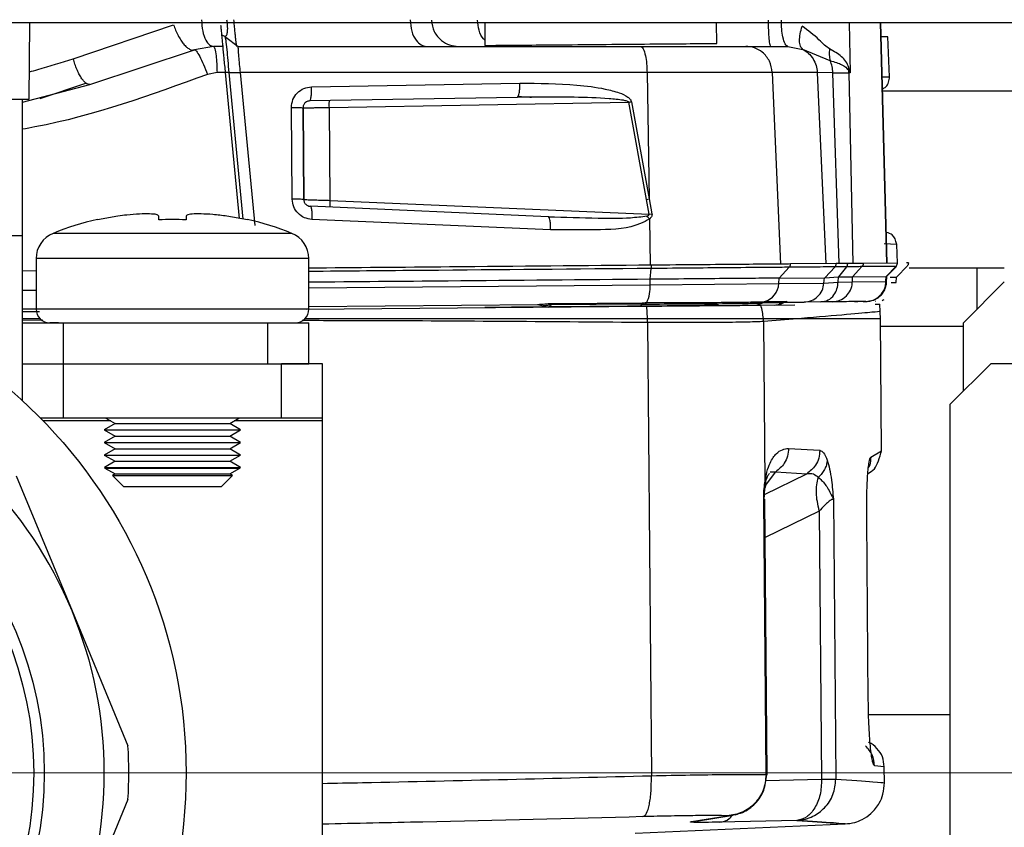
# Model space of a CAD drawing. Units: millimetres. Extents: x 10 to 416, y 10 to 287.
# Drawn here: x 86 to 94, y 55 to 61 of the extents above; entities that cross this region are included whole.
import ezdxf

# ---------------------------------------------------------------- set-up
doc = ezdxf.new("R2010")
doc.units = ezdxf.units.MM
doc.styles.add('SLDTEXTSTYLE1', font='TXT', dxfattribs={"width": 0.75})
doc.dimstyles.new('SLDDIMSTYLE0', dxfattribs={"dimtxt": 3.5, "dimasz": 3.556, "dimexe": 0, "dimexo": 0.0625, "dimgap": 0.875, "dimtad": 1, "dimdec": 0, "dimlfac": 5, "dimrnd": 1e-09, "dimzin": 12, "dimdsep": 46, "dimtxsty": 'SLDTEXTSTYLE1', "dimsah": 1, "dimcen": 0.09, "dimadec": 0, "dimazin": 3, "dimtfac": 1, "dimtdec": 0, "dimtofl": 0, "dimtmove": 0, "dimatfit": 3, "dimfxl": 1, "dimfrac": 2, "dimtolj": 1, "dimtzin": 12, "dimarcsym": 0})

# ---------------------------------------------------------------- blocks, each defined once
blk = doc.blocks.new('_D_2')
at = {"color": 150, "linetype": 'Continuous', "lineweight": 0}
for p, q in [((125.001, 55.0125), (36.4836, 55.0125)), ((37.4836, 55.0125), (37.4836, 46.4125)), ((44.201, 46.4125), (36.4836, 46.4125))]:
    blk.add_line(p, q, dxfattribs=at)
at = {"color": 150, "linetype": 'Continuous', "lineweight": 18}
for points in [[(37.4836, 55.0125), (37.1026, 51.4565), (37.8646, 51.4565)], [(37.4836, 46.4125), (37.8646, 49.9685), (37.1026, 49.9685)]]:
    blk.add_solid(points, dxfattribs=at)
at = {"color": 150, "linetype": 'Continuous', "lineweight": 18, "insert": (32.9719, 48.1264), "char_height": 3.5, "attachment_point": 1, "rotation": 90, "style": 'SLDTEXTSTYLE1'}
blk.add_mtext('43', dxfattribs=at)
blk = doc.blocks.new('_D_6')
at = {"color": 150, "linetype": 'Continuous', "lineweight": 0}
for p, q in [((98.001, 54.0125), (98.001, 33.9596)), ((84.0026, 53.8328), (84.0026, 33.9596)), ((98.001, 34.9596), (84.0026, 34.9596))]:
    blk.add_line(p, q, dxfattribs=at)
at = {"color": 150, "linetype": 'Continuous', "lineweight": 18}
for points in [[(84.0026, 34.9596), (87.5586, 34.5786), (87.5586, 35.3406)], [(98.001, 34.9596), (94.445, 35.3406), (94.445, 34.5786)]]:
    blk.add_solid(points, dxfattribs=at)
at = {"color": 150, "linetype": 'Continuous', "lineweight": 18, "insert": (88.4157, 39.4713), "char_height": 3.5, "attachment_point": 1, "style": 'SLDTEXTSTYLE1'}
blk.add_mtext('70', dxfattribs=at)

msp = doc.modelspace()

# ---------------------------------------------------------------- linework, layer by layer
at = {"color": 7, "linetype": 'Continuous', "lineweight": 25}
for p, q in [((129.801, 60.5125), (52.201, 60.5125)), ((86.5511, 59.9525), (86.556, 60.5125)), ((89.8914, 60.5125), (89.8928, 60.3467)), ((91.5928, 60.3616), (91.5915, 60.5125)), ((92.5635, 60.5125), (92.5711, 60.145)), ((92.7919, 60.5125), (92.8373, 58.7498)), ((92.8421, 58.7495), (92.7967, 60.5125)), ((86.8741, 60.2491), (87.61, 60.498)), ((87.9857, 60.4124), (87.9916, 60.3858)), ((87.9857, 60.4124), (87.9937, 60.4064)), ((87.9937, 60.4064), (88.0839, 60.3383)), ((91.5928, 60.3616), (91.5928, 60.3616)), ((92.8462, 60.4098), (92.7993, 60.4118)), ((92.7993, 60.4118), (92.8462, 60.4098)), ((92.8591, 60.1162), (92.8462, 60.4098)), ((86.9959, 60.0612), (87.7622, 60.3148)), ((86.9959, 60.0612), (87.7622, 60.3148)), ((87.9015, 60.3398), (87.7622, 60.3148)), ((87.9015, 60.3398), (87.7622, 60.3148)), ((87.9718, 60.3398), (87.9015, 60.3398)), ((87.9718, 60.3398), (87.9706, 60.3519)), ((91.805, 60.3398), (92.1126, 60.3398)), ((92.1126, 60.3398), (92.2225, 60.3179)), ((92.4239, 60.2347), (92.2225, 60.3179)), ((87.9279, 60.147), (87.8578, 60.1345)), ((87.9904, 60.147), (87.9279, 60.147)), ((88.0933, 59.078), (87.9904, 60.147)), ((88.0141, 60.1472), (88.0815, 60.1478)), ((88.0141, 60.1472), (88.1177, 59.0736)), ((88.0815, 60.1478), (88.1001, 60.148)), ((88.1001, 60.147), (88.1001, 60.148)), ((88.2079, 59.0269), (88.1001, 60.147)), ((91.081, 60.1472), (91.0967, 59.2212)), ((92.3294, 60.1485), (91.9991, 60.1484)), ((91.9991, 60.1484), (92.0591, 58.743)), ((92.3294, 60.1485), (92.393, 58.7459)), ((92.4439, 60.1469), (92.3294, 60.1485)), ((92.4902, 58.7467), (92.4439, 60.1469)), ((92.5614, 60.145), (92.5599, 60.1651)), ((92.5599, 60.1651), (92.5711, 60.145)), ((92.5711, 60.145), (92.5611, 60.1848)), ((92.5614, 60.145), (92.5901, 58.7476)), ((92.5711, 60.145), (92.5614, 60.145)), ((92.807, 60.1153), (92.8591, 60.1162)), ((86.5015, 59.9295), (86.9959, 60.0612)), ((86.6305, 59.9575), (86.9665, 60.07)), ((88.6215, 60.043), (90.1484, 60.0696)), ((92.8096, 60.0125), (95.4504, 60.0125)), ((86.5015, 58.9525), (86.5015, 59.9525)), ((90.1295, 59.966), (88.6077, 59.9394)), ((88.7516, 59.8919), (90.9466, 59.9302)), ((91.0765, 59.2176), (90.9466, 59.9302)), ((90.9665, 59.9339), (91.0967, 59.2212)), ((88.4795, 59.2189), (88.4736, 59.8917)), ((88.5586, 59.889), (88.5645, 59.2161)), ((88.5645, 59.2161), (88.5586, 59.889)), ((88.7575, 59.2102), (88.7516, 59.8919)), ((88.7575, 59.2102), (91.0956, 59.1082)), ((91.0765, 59.2176), (91.0967, 59.2212)), ((91.0956, 59.1082), (91.0765, 59.2176)), ((91.0967, 59.2212), (91.1173, 59.1118)), ((90.3569, 59.0905), (88.6123, 59.1666)), ((87.201, 59.0948), (87.051, 59.0675)), ((87.501, 59.0675), (87.501, 59.0948)), ((87.701, 59.0948), (87.701, 59.0675)), ((88.151, 59.0675), (88.001, 59.0948)), ((90.3739, 58.9942), (88.6234, 59.0703)), ((91.0956, 59.1082), (91.1173, 59.1118)), ((91.0992, 59.074), (91.105, 58.7346)), ((84.501, 58.9525), (86.5015, 58.9525)), ((86.501, 57.7401), (86.501, 58.9525)), ((87.601, 58.9683), (86.7255, 58.9683)), ((88.4765, 58.9683), (87.601, 58.9683)), ((92.9127, 58.8875), (92.8197, 58.8915)), ((92.9187, 58.7505), (92.9127, 58.8875)), ((86.601, 58.7831), (86.601, 58.4125)), ((88.601, 58.7831), (86.601, 58.7831)), ((88.601, 58.4125), (88.601, 58.7831)), ((91.1041, 58.6316), (91.1121, 58.7107)), ((92.0513, 58.6398), (92.1243, 58.7195)), ((92.4688, 58.7465), (92.1334, 58.7436)), ((92.3852, 58.6429), (92.4595, 58.7224)), ((92.5528, 58.7473), (92.4688, 58.7465)), ((92.4874, 58.6487), (92.5451, 58.7232)), ((92.6663, 58.7483), (92.5528, 58.7473)), ((92.5875, 58.6502), (92.657, 58.7241)), ((92.9054, 58.7263), (92.657, 58.7241)), ((92.9149, 58.7504), (92.6663, 58.7483)), ((92.8348, 58.6523), (92.9054, 58.7263)), ((92.838, 58.6512), (92.9113, 58.7264)), ((92.9111, 58.7264), (92.9054, 58.7263)), ((92.9132, 58.6501), (92.9882, 58.727)), ((92.9979, 58.7512), (92.9849, 58.7511)), ((92.9882, 58.727), (92.9878, 58.727)), ((92.9882, 58.727), (92.9882, 58.727)), ((92.9979, 58.7512), (92.9979, 58.7512)), ((93.4989, 58.7125), (93.0029, 58.7125)), ((93.4989, 58.7125), (93.4989, 58.4104)), ((86.501, 58.6945), (86.601, 58.6953)), ((91.1033, 58.5916), (91.1038, 58.6316)), ((91.1038, 58.6316), (91.1041, 58.6316)), ((92.0482, 58.5998), (92.0512, 58.6398)), ((92.0512, 58.6398), (92.0513, 58.6398)), ((92.0513, 58.6398), (92.3825, 58.6427)), ((92.3786, 58.6027), (92.3825, 58.6427)), ((92.3825, 58.6427), (92.3852, 58.6429)), ((92.3852, 58.6429), (92.4849, 58.6486)), ((92.4826, 58.6103), (92.4849, 58.6486)), ((92.4874, 58.6487), (92.4849, 58.6486)), ((92.4874, 58.6487), (92.5875, 58.6502)), ((92.5872, 58.6123), (92.5879, 58.6502)), ((92.5875, 58.6502), (92.5879, 58.6502)), ((92.5879, 58.6502), (92.8345, 58.6523)), ((92.8334, 58.6145), (92.8345, 58.6523)), ((92.8345, 58.6523), (92.8348, 58.6523)), ((92.8376, 58.6113), (92.8387, 58.652)), ((92.864, 58.6469), (92.9106, 58.6473)), ((92.9074, 58.6073), (92.9106, 58.6473)), ((92.9106, 58.6473), (92.9132, 58.6501)), ((88.601, 58.5697), (91.1033, 58.5916)), ((91.1033, 58.5916), (92.0482, 58.5998)), ((92.0482, 58.5998), (92.3786, 58.6027)), ((92.3786, 58.6027), (92.4826, 58.6103)), ((92.4826, 58.6103), (92.5872, 58.6123)), ((92.5872, 58.6123), (92.8334, 58.6145)), ((92.8714, 58.607), (92.9074, 58.6073)), ((93.701, 58.6125), (93.401, 58.3125)), ((86.501, 58.5514), (86.601, 58.5523)), ((86.501, 58.4145), (86.601, 58.4153)), ((88.601, 58.4125), (86.601, 58.4125)), ((88.5819, 58.4126), (91.0805, 58.4344)), ((88.601, 58.4328), (90.2805, 58.4474)), ((90.2781, 58.4474), (90.32, 58.4378)), ((90.2805, 58.4474), (90.3212, 58.4378)), ((90.3212, 58.4378), (90.32, 58.4378)), ((90.32, 58.4378), (90.362, 58.4281)), ((91.0419, 58.4498), (90.3761, 58.444)), ((90.3816, 58.454), (91.0479, 58.4598)), ((91.0419, 58.4498), (91.0709, 58.4499)), ((91.0709, 58.4499), (91.0786, 58.46)), ((91.084, 58.3437), (91.0805, 58.4344)), ((91.9153, 58.4417), (92.1661, 58.4439)), ((91.9263, 58.4575), (91.9186, 58.4573)), ((92.0803, 58.4588), (91.9263, 58.4575)), ((92.3557, 58.4655), (92.233, 58.4645)), ((92.4406, 58.4663), (92.3557, 58.4655)), ((92.7529, 58.449), (92.7876, 58.4493)), ((92.7592, 58.4691), (92.7557, 58.469)), ((92.7918, 58.3943), (92.7872, 58.4493)), ((86.501, 58.3945), (86.6271, 58.3956)), ((86.501, 58.3437), (86.6299, 58.3437)), ((86.501, 58.3437), (86.6299, 58.3437)), ((91.084, 58.3137), (91.084, 58.3437)), ((91.9341, 58.3437), (92.2136, 58.3437)), ((92.2136, 58.3437), (91.935, 58.3211)), ((92.2136, 58.3437), (92.2138, 58.3437)), ((92.2136, 58.3437), (92.7923, 58.3437)), ((92.7923, 58.3381), (92.7918, 58.3953)), ((92.8007, 57.374), (92.7923, 58.3437)), ((86.651, 58.3304), (86.501, 58.33)), ((86.501, 58.3125), (86.801, 58.3125)), ((86.801, 58.3125), (86.801, 58.0125)), ((86.801, 58.3125), (88.301, 58.3125)), ((88.301, 58.0125), (88.301, 58.3125)), ((88.301, 58.3125), (88.601, 58.3125)), ((88.601, 58.0125), (88.601, 58.3125)), ((91.084, 58.3137), (91.113, 54.9904)), ((91.935, 58.3211), (91.9453, 57.1396)), ((92.7927, 58.2888), (93.401, 58.2888)), ((93.401, 57.8125), (93.401, 58.3125)), ((86.501, 58.0125), (86.801, 58.0125)), ((86.801, 58.0125), (86.801, 57.6125)), ((86.801, 58.0125), (88.301, 58.0125)), ((88.301, 58.0125), (88.601, 58.0125)), ((88.401, 57.6125), (88.401, 58.0125)), ((88.701, 58.0125), (88.401, 58.0125)), ((88.701, 57.6125), (88.701, 58.0125)), ((93.601, 58.0125), (93.301, 57.7125)), ((95.201, 58.0125), (93.601, 58.0125)), ((93.301, 57.7125), (93.301, 50.5125)), ((86.801, 57.6125), (86.6335, 57.6125)), ((87.1481, 57.5925), (86.6531, 57.5925)), ((88.401, 57.6125), (86.801, 57.6125)), ((87.181, 57.5735), (87.101, 57.5273)), ((87.1134, 57.6125), (87.181, 57.5735)), ((87.181, 57.5735), (88.021, 57.5735)), ((88.021, 57.5735), (88.0886, 57.6125)), ((88.101, 57.5273), (88.021, 57.5735)), ((88.701, 57.5925), (88.0539, 57.5925)), ((88.701, 57.6125), (88.401, 57.6125)), ((88.701, 57.5925), (88.701, 57.6125)), ((88.701, 50.5125), (88.701, 57.5925)), ((87.101, 57.5273), (87.181, 57.4811)), ((87.101, 57.5273), (88.101, 57.5273)), ((87.181, 57.4811), (87.101, 57.4349)), ((87.181, 57.4811), (88.021, 57.4811)), ((88.021, 57.4811), (88.101, 57.5273)), ((88.101, 57.4349), (88.021, 57.4811)), ((87.101, 57.4349), (87.181, 57.3887)), ((87.101, 57.4349), (88.101, 57.4349)), ((88.021, 57.3887), (88.101, 57.4349)), ((87.181, 57.3887), (87.101, 57.3426)), ((87.101, 57.3426), (87.181, 57.2964)), ((87.101, 57.3426), (88.101, 57.3426)), ((87.181, 57.3887), (88.021, 57.3887)), ((88.101, 57.3426), (88.021, 57.3887)), ((88.021, 57.2964), (88.101, 57.3426)), ((92.1186, 57.3915), (92.3478, 57.3769)), ((92.7216, 57.3276), (92.8007, 57.374)), ((87.181, 57.2964), (87.1025, 57.251)), ((87.181, 57.2964), (88.021, 57.2964)), ((88.0995, 57.251), (88.021, 57.2964)), ((86.4549, 57.1889), (86.865, 56.1988)), ((87.1025, 57.251), (87.1065, 57.247)), ((87.1025, 57.251), (88.0995, 57.251)), ((87.1065, 57.247), (87.181, 57.204)), ((87.1065, 57.247), (88.0955, 57.247)), ((87.181, 57.204), (87.161, 57.1925)), ((87.161, 57.1925), (87.241, 57.1125)), ((87.161, 57.1925), (88.041, 57.1925)), ((87.181, 57.204), (88.021, 57.204)), ((87.961, 57.1125), (88.041, 57.1925)), ((88.021, 57.204), (88.0955, 57.247)), ((88.041, 57.1925), (88.021, 57.204)), ((88.0955, 57.247), (88.0995, 57.251)), ((91.9422, 57.0539), (92.2523, 57.2042)), ((91.9493, 57.1183), (92.0246, 57.2189)), ((91.9852, 57.219), (92.0246, 57.2189)), ((92.0246, 57.2189), (92.2523, 57.2042)), ((87.241, 57.1125), (87.961, 57.1125)), ((91.9366, 57.0169), (91.944, 57.017)), ((91.9542, 54.9992), (91.9366, 57.0169)), ((91.9439, 57.017), (91.944, 57.0185)), ((91.9616, 54.9993), (91.944, 57.017)), ((92.4474, 57.0176), (92.4653, 54.9652)), ((92.3445, 56.9311), (91.9464, 56.7381)), ((92.3445, 56.9311), (92.3617, 54.9643)), ((92.7037, 55.5452), (92.6921, 56.8752)), ((92.6921, 56.8752), (92.6929, 56.8752)), ((86.865, 56.1988), (87.2751, 55.2088)), ((92.7037, 55.5452), (92.7045, 55.5452)), ((93.301, 55.4362), (92.7059, 55.4362)), ((92.821, 55.0563), (92.7495, 55.0619)), ((92.822, 54.9356), (92.821, 55.0563)), ((91.9506, 54.9547), (92.3617, 54.9643)), ((91.9542, 54.9992), (91.9616, 54.9993)), ((91.9542, 54.9982), (91.9542, 54.9992)), ((91.9586, 54.9963), (91.9586, 54.9993)), ((91.9616, 54.997), (91.9616, 54.9993)), ((92.3617, 54.9643), (92.4653, 54.9652)), ((87.2751, 54.8163), (86.865, 53.8262)), ((91.4074, 54.6534), (91.6694, 54.6963)), ((91.4427, 54.6568), (91.7131, 54.7009)), ((92.1807, 54.6629), (91.6131, 54.6497)), ((91.7278, 54.7046), (91.7451, 54.7086)), ((90.9943, 54.5696), (92.5351, 54.6369))]:
    msp.add_line(p, q, dxfattribs=at)
at = {"color": 7, "linetype": 'Continuous', "lineweight": 25, "flags": 128}
for points in [[(88.0141, 60.1472), (88.0117, 60.1472), (88.009, 60.1472), (88.0062, 60.1471), (88.0032, 60.1471), (88.0001, 60.1471), (87.9969, 60.147), (87.9937, 60.147), (87.9904, 60.147)], [(86.5016, 59.9525), (86.5507, 59.9525), (86.5511, 59.9525)], [(92.8052, 58.4767), (92.8135, 58.4797), (92.8189, 58.482)], [(91.9514, 58.4677), (91.9715, 58.4679), (91.9914, 58.4681), (92.011, 58.4682), (92.0304, 58.4684), (92.0495, 58.4686), (92.0684, 58.4687), (92.0871, 58.4689), (92.1055, 58.4691)]]:
    msp.add_lwpolyline(points, dxfattribs=at)
at = {"color": 7, "linetype": 'Continuous', "lineweight": 25}
for radius in [3.7, 2.66, 2.5831]:
    msp.add_circle((84.001, 55.0125), radius, dxfattribs=at)
for centre, radius, start, end in [((87.9652, 60.3854), 0.0339, 52.913, 91.80265), ((87.4803, 57.1162), 2, 102.4144, 112.17103), ((87.7217, 57.1162), 2, 67.82897, 77.61121), ((86.801, 58.7831), 0.2, 112.17103, 180), ((88.401, 58.7831), 0.2, 0, 67.82897), ((90.859, 58.7333), 0.2541, 354.8995, 0.32968), ((92.098, 58.7432), 0.0354, 317.95658, 0.61967), ((92.4337, 58.7462), 0.0351, 317.30564, 0.5684), ((92.5134, 58.7466), 0.0394, 323.53563, 0.99174), ((90.8382, 58.5733), 0.2657, 334.76362, 3.94926), ((91.8996, 58.6098), 0.1489, 287.14557, 356.13481), ((86.701, 58.4125), 0.1, 180, 270), ((88.501, 58.4125), 0.1, 270, 0), ((90.4214, 58.4259), 0.0488, 144.77626, 158.23276), ((91.0204, 58.4553), 0.0222, 285.17841, 345.43892), ((91.0855, 58.4304), 0.0477, 141.98284, 156.09924), ((91.8603, 58.5836), 0.1424, 270.53258, 297.64646), ((91.9927, 58.3305), 0.1433, 106.77204, 117.60882), ((84.001, 55.0125), 3.1, 22.5, 67.5), ((92.9346, 57.1009), 0.614, 195.83331, 196.05102), ((84.001, 55.0125), 3.1, 337.5, 22.5), ((84.001, 55.0125), 3.28, 356.56968, 3.43032)]:
    msp.add_arc(centre, radius, start, end, dxfattribs=at)
for points, knots in [([(87.8143, 60.5355), (87.8162, 60.5067), (87.8199, 60.4489), (87.8433, 60.3849), (87.8717, 60.3466), (87.8916, 60.342), (87.9015, 60.3398)], [0, 0, 0, 0, 0.279617, 0.559265, 0.779632, 1, 1, 1, 1]), ([(87.9984, 60.5347), (87.9996, 60.5255), (88.0019, 60.5073), (88.0036, 60.4813), (88.0038, 60.4586), (88.002, 60.4339), (87.9966, 60.4137), (87.9893, 60.4129), (87.9857, 60.4124)], [0, 0, 0, 0, 0.121617, 0.242859, 0.365154, 0.489448, 0.742978, 1, 1, 1, 1]), ([(88.0731, 60.3398), (88.0727, 60.3415), (88.0718, 60.3453), (88.0674, 60.3767), (88.0629, 60.4163), (88.0592, 60.4527), (88.0556, 60.4915), (88.0533, 60.521), (88.0521, 60.5355)], [0, 0, 0, 0, 0.2056757, 0.4650545, 0.6190652, 0.7258033, 0.8659792, 1, 1, 1, 1]), ([(89.3436, 60.5352), (89.3462, 60.5064), (89.3515, 60.4487), (89.3841, 60.3848), (89.4238, 60.3466), (89.4515, 60.342), (89.4653, 60.3398)], [0, 0, 0, 0, 0.279618, 0.5592668, 0.7796328, 1, 1, 1, 1]), ([(89.4996, 60.5311), (89.5044, 60.5027), (89.514, 60.446), (89.5675, 60.3836), (89.632, 60.3464), (89.6768, 60.342), (89.6992, 60.3398)], [0, 0, 0, 0, 0.279629, 0.559286, 0.779643, 1, 1, 1, 1]), ([(89.8925, 60.3865), (89.8891, 60.3894), (89.8699, 60.4054), (89.8469, 60.4566), (89.8408, 60.5066), (89.8378, 60.5315)], [0, 0, 0, 0, 0.098169, 0.549097, 1, 1, 1, 1]), ([(92.1126, 60.3398), (92.1059, 60.3434), (92.0925, 60.3506), (92.0774, 60.4017), (92.0682, 60.465), (92.0667, 60.5098), (92.066, 60.5322)], [0, 0, 0, 0, 0.279626, 0.559281, 0.77964, 1, 1, 1, 1]), ([(87.61, 60.498), (87.6146, 60.4847), (87.6238, 60.4579), (87.6416, 60.4199), (87.6615, 60.3855), (87.6828, 60.3564), (87.7045, 60.3337), (87.7256, 60.3187), (87.7456, 60.3113), (87.7567, 60.3136), (87.7622, 60.3148)], [0, 0, 0, 0, 0.125013, 0.249995, 0.374985, 0.5, 0.625015, 0.750005, 0.874987, 1, 1, 1, 1]), ([(87.9642, 60.4193), (87.9641, 60.4202), (87.9639, 60.422), (87.9625, 60.4363), (87.9603, 60.4592), (87.9581, 60.4822), (87.957, 60.4935)], [0, 0, 0, 0, 0.262532, 0.513187, 0.760732, 1, 1, 1, 1]), ([(92.2225, 60.3179), (92.2163, 60.3249), (92.2038, 60.3389), (92.1981, 60.3797), (92.2021, 60.4305), (92.2135, 60.4688), (92.2192, 60.488)], [0, 0, 0, 0, 0.249998, 0.5, 0.750002, 1, 1, 1, 1]), ([(92.4194, 60.322), (92.4074, 60.3301), (92.3812, 60.348), (92.3214, 60.4118), (92.2619, 60.4562), (92.2192, 60.488)], [0, 0, 0, 0, 0.191565, 0.418938, 1, 1, 1, 1]), ([(87.9904, 60.147), (87.9869, 60.1828), (87.98, 60.2544), (87.9714, 60.3441), (87.9654, 60.4067), (87.9646, 60.4151), (87.9642, 60.4193)], [0, 0, 0, 0, 0.250431, 0.500645, 0.750544, 1, 1, 1, 1]), ([(87.9916, 60.3858), (87.9942, 60.3647), (87.999, 60.3271), (88.0072, 60.238), (88.0118, 60.1775), (88.0141, 60.1472)], [0, 0, 0, 0, 0.387981, 0.693809, 1, 1, 1, 1]), ([(87.7622, 60.3148), (87.7666, 60.3131), (87.7754, 60.3099), (87.8001, 60.269), (87.8292, 60.2084), (87.8483, 60.1591), (87.8578, 60.1345)], [0, 0, 0, 0, 0.249992, 0.5, 0.750008, 1, 1, 1, 1]), ([(87.9015, 60.3398), (87.9053, 60.3362), (87.9129, 60.329), (87.9214, 60.2777), (87.9267, 60.2143), (87.9275, 60.1694), (87.9279, 60.147)], [0, 0, 0, 0, 0.279625, 0.559279, 0.779639, 1, 1, 1, 1]), ([(88.0819, 60.3398), (88.5774, 60.3398), (89.5684, 60.3398), (90.5452, 60.3398), (91.0336, 60.3398)], [0, 0, 0, 0, 0.5, 1, 1, 1, 1]), ([(88.1001, 60.148), (88.098, 60.1682), (88.0936, 60.2104), (88.0881, 60.2697), (88.0851, 60.3092), (88.0838, 60.3309), (88.0838, 60.3358), (88.0839, 60.3383)], [0, 0, 0, 0, 0.216673, 0.452844, 0.71175, 0.852045, 1, 1, 1, 1]), ([(91.0336, 60.3398), (91.0404, 60.3362), (91.054, 60.329), (91.0693, 60.2778), (91.0788, 60.2144), (91.0803, 60.1696), (91.081, 60.1472)], [0, 0, 0, 0, 0.2796254, 0.55928, 0.7796395, 1, 1, 1, 1]), ([(91.0336, 60.3398), (91.1247, 60.3398), (91.3069, 60.3398), (91.5353, 60.3398), (91.7149, 60.3398), (91.775, 60.3398), (91.805, 60.3398)], [0, 0, 0, 0, 0.249975, 0.499978, 0.749985, 1, 1, 1, 1]), ([(91.9991, 60.1484), (91.9944, 60.1768), (91.9851, 60.2335), (91.9331, 60.2959), (91.8704, 60.3332), (91.8268, 60.3376), (91.805, 60.3398)], [0, 0, 0, 0, 0.279629, 0.559286, 0.779642, 1, 1, 1, 1]), ([(92.2225, 60.3179), (92.2373, 60.3087), (92.2669, 60.2903), (92.3001, 60.249), (92.3232, 60.201), (92.3273, 60.166), (92.3294, 60.1485)], [0, 0, 0, 0, 0.249999, 0.5, 0.750001, 1, 1, 1, 1]), ([(92.4194, 60.322), (92.418, 60.3067), (92.4152, 60.2761), (92.421, 60.2485), (92.4239, 60.2347)], [0, 0, 0, 0, 0.5, 1, 1, 1, 1]), ([(92.5611, 60.1848), (92.5545, 60.2005), (92.5412, 60.2318), (92.4995, 60.2754), (92.4514, 60.3034), (92.4194, 60.322)], [0, 0, 0, 0, 0.2505982, 0.5019601, 1, 1, 1, 1]), ([(86.5528, 60.1523), (86.5731, 60.1584), (86.6812, 60.191), (86.7876, 60.2231), (86.8741, 60.2491)], [0, 0, 0, 0, 0.187913, 1, 1, 1, 1]), ([(86.9665, 60.07), (86.9609, 60.0748), (86.9499, 60.0846), (86.9326, 60.1084), (86.9157, 60.1376), (86.8998, 60.1719), (86.8854, 60.2096), (86.8778, 60.2359), (86.8741, 60.2491)], [0, 0, 0, 0, 0.166655, 0.3333369, 0.5000189, 0.6666741, 0.8333201, 1, 1, 1, 1]), ([(92.4439, 60.1469), (92.4427, 60.1622), (92.4403, 60.1929), (92.4294, 60.2207), (92.4239, 60.2347)], [0, 0, 0, 0, 0.5000003, 1, 1, 1, 1]), ([(92.4239, 60.2347), (92.4555, 60.226), (92.5173, 60.209), (92.5459, 60.1795), (92.5599, 60.1651)], [0, 0, 0, 0, 0.511502, 1, 1, 1, 1]), ([(91.081, 60.1472), (90.5878, 60.1472), (89.6014, 60.1472), (88.6006, 60.1471), (88.1001, 60.147)], [0, 0, 0, 0, 0.5000038, 1, 1, 1, 1]), ([(91.9991, 60.1484), (91.9694, 60.1484), (91.9066, 60.1484), (91.7154, 60.1481), (91.4407, 60.1477), (91.2042, 60.1474), (91.081, 60.1472)], [0, 0, 0, 0, 0.215377, 0.4538658, 0.715423, 1, 1, 1, 1]), ([(92.4439, 60.1469), (92.4712, 60.1467), (92.5258, 60.1462), (92.5495, 60.1454), (92.5614, 60.145)], [0, 0, 0, 0, 0.5000313, 1, 1, 1, 1]), ([(92.5599, 60.1651), (92.5599, 60.1684), (92.56, 60.1749), (92.5607, 60.1815), (92.5611, 60.1848)], [0, 0, 0, 0, 0.5, 1, 1, 1, 1]), ([(87.8578, 60.1345), (87.4426, 59.983), (86.9983, 59.821), (86.532, 59.7373), (86.5015, 59.7318)], [0, 0, 0, 0, 0.934573, 1, 1, 1, 1]), ([(92.8092, 60.0273), (92.8172, 60.0322), (92.8366, 60.044), (92.856, 60.0764), (92.858, 60.103), (92.8591, 60.1162)], [0, 0, 0, 0, 0.259989, 0.630007, 1, 1, 1, 1]), ([(86.9959, 60.0612), (86.9914, 60.0606), (86.9825, 60.0595), (86.9718, 60.0665), (86.9665, 60.07)], [0, 0, 0, 0, 0.500051, 1, 1, 1, 1]), ([(88.4736, 59.8917), (88.4757, 59.9116), (88.48, 59.9511), (88.5145, 60.0008), (88.5633, 60.0355), (88.6021, 60.0405), (88.6215, 60.043)], [0, 0, 0, 0, 0.251145, 0.50144, 0.750913, 1, 1, 1, 1]), ([(88.6077, 59.9394), (88.61, 59.9414), (88.6146, 59.9454), (88.6193, 59.9734), (88.6217, 60.0076), (88.6216, 60.0312), (88.6215, 60.043)], [0, 0, 0, 0, 0.279588, 0.559213, 0.779606, 1, 1, 1, 1]), ([(90.1295, 59.966), (90.1326, 59.968), (90.1387, 59.972), (90.1451, 60), (90.1485, 60.0342), (90.1484, 60.0578), (90.1484, 60.0696)], [0, 0, 0, 0, 0.279588, 0.559214, 0.779606, 1, 1, 1, 1]), ([(90.1484, 60.0696), (90.2879, 60.069), (90.4975, 60.0681), (90.7409, 60.0369), (90.8657, 60.0052), (90.9289, 59.9791), (90.9558, 59.9556), (90.9639, 59.9432), (90.9656, 59.9369), (90.9665, 59.9339)], [0, 0, 0, 0, 0.492867, 0.740396, 0.865687, 0.949274, 0.977616, 0.989314, 1, 1, 1, 1]), ([(88.6077, 59.9394), (88.603, 59.9389), (88.5945, 59.9381), (88.5826, 59.9327), (88.5734, 59.9256), (88.5663, 59.9167), (88.5617, 59.9077), (88.559, 59.8984), (88.5587, 59.892), (88.5586, 59.889)], [0, 0, 0, 0, 0.188537, 0.33659, 0.510559, 0.644639, 0.770541, 0.888786, 1, 1, 1, 1]), ([(90.9466, 59.9302), (90.9466, 59.9302), (90.9466, 59.9303), (90.9466, 59.9303), (90.9466, 59.9303), (90.9466, 59.9303), (90.9466, 59.9303), (90.9466, 59.9304), (90.9465, 59.9305), (90.9463, 59.9308), (90.946, 59.9313), (90.9449, 59.9325), (90.9414, 59.9349), (90.929, 59.9399), (90.8827, 59.9493), (90.7533, 59.9609), (90.4938, 59.9697), (90.2689, 59.9674), (90.1295, 59.966)], [0, 0, 0, 0, 0.00002, 0.000025, 0.000034, 0.000053, 0.000091, 0.000166, 0.000319, 0.000632, 0.001289, 0.002743, 0.006328, 0.01667, 0.05128, 0.178405, 0.490864, 1, 1, 1, 1]), ([(90.1374, 59.9741), (90.1535, 59.9725), (90.1855, 59.9695), (90.218, 59.9681), (90.2342, 59.9674)], [0, 0, 0, 0, 0.502368, 1, 1, 1, 1]), ([(90.9466, 59.9302), (90.9504, 59.9309), (90.9571, 59.9322), (90.9636, 59.9334), (90.9665, 59.9339)], [0, 0, 0, 0, 0.559949, 1, 1, 1, 1]), ([(88.4736, 59.8917), (88.4851, 59.8917), (88.5082, 59.8917), (88.5358, 59.8911), (88.5549, 59.8902), (88.5574, 59.8894), (88.5586, 59.889)], [0, 0, 0, 0, 0.249996, 0.5, 0.750004, 1, 1, 1, 1]), ([(88.5586, 59.889), (88.5605, 59.889), (88.5645, 59.8891), (88.5934, 59.8895), (88.6289, 59.8901), (88.6639, 59.8906), (88.7055, 59.8912), (88.736, 59.8917), (88.7516, 59.8919)], [0, 0, 0, 0, 0.201552, 0.434944, 0.564167, 0.701421, 0.8467, 1, 1, 1, 1]), ([(88.6234, 59.0703), (88.6046, 59.0732), (88.5671, 59.0789), (88.5199, 59.1131), (88.4864, 59.1614), (88.4818, 59.1997), (88.4795, 59.2189)], [0, 0, 0, 0, 0.249592, 0.498783, 0.74867, 1, 1, 1, 1]), ([(88.5645, 59.2161), (88.5632, 59.2166), (88.5608, 59.2174), (88.5417, 59.2183), (88.514, 59.2189), (88.491, 59.2189), (88.4795, 59.2189)], [0, 0, 0, 0, 0.249996, 0.5, 0.750004, 1, 1, 1, 1]), ([(88.5645, 59.2161), (88.5647, 59.213), (88.5651, 59.2067), (88.5679, 59.1975), (88.5724, 59.1889), (88.5802, 59.1793), (88.5934, 59.1696), (88.6056, 59.1677), (88.6123, 59.1666)], [0, 0, 0, 0, 0.120348, 0.241508, 0.364412, 0.489952, 0.721218, 1, 1, 1, 1]), ([(88.5645, 59.2161), (88.5672, 59.2161), (88.5728, 59.2159), (88.6148, 59.2146), (88.6649, 59.213), (88.7128, 59.2116), (88.742, 59.2107), (88.7575, 59.2102)], [0, 0, 0, 0, 0.243037, 0.499245, 0.713118, 0.847534, 1, 1, 1, 1]), ([(88.6123, 59.1666), (88.6144, 59.1647), (88.6186, 59.161), (88.6224, 59.1354), (88.6241, 59.1038), (88.6236, 59.0815), (88.6234, 59.0703)], [0, 0, 0, 0, 0.279629, 0.559285, 0.779642, 1, 1, 1, 1]), ([(87.501, 59.0948), (87.4974, 59.0991), (87.4905, 59.1076), (87.4373, 59.1115), (87.3614, 59.1105), (87.2778, 59.1048), (87.2229, 59.0977), (87.201, 59.0948)], [0, 0, 0, 0, 0.223694, 0.436449, 0.64772, 0.859165, 1, 1, 1, 1]), ([(88.001, 59.0948), (87.966, 59.0991), (87.8977, 59.1076), (87.8076, 59.1115), (87.7411, 59.1105), (87.706, 59.1048), (87.7024, 59.0977), (87.701, 59.0948)], [0, 0, 0, 0, 0.223694, 0.436449, 0.64772, 0.859165, 1, 1, 1, 1]), ([(90.3569, 59.0905), (90.4788, 59.0866), (90.6798, 59.0801), (90.9217, 59.0768), (91.0402, 59.0912), (91.08, 59.096)], [0, 0, 0, 0, 0.505213, 0.833641, 1, 1, 1, 1]), ([(90.3739, 58.9942), (90.374, 59.0084), (90.3742, 59.0367), (90.3699, 59.068), (90.3639, 59.0869), (90.3592, 59.0893), (90.3569, 59.0905)], [0, 0, 0, 0, 0.27963, 0.559288, 0.779644, 1, 1, 1, 1]), ([(91.0992, 59.074), (91.0775, 59.0621), (90.9685, 59.0023), (90.7147, 58.9922), (90.495, 58.9935), (90.3739, 58.9942)], [0, 0, 0, 0, 0.1003338, 0.5042419, 1, 1, 1, 1]), ([(91.08, 59.096), (91.0828, 59.0968), (91.0876, 59.0982), (91.0928, 59.1007), (91.0953, 59.103), (91.0961, 59.1045), (91.0963, 59.1056), (91.0963, 59.1068), (91.0959, 59.1076), (91.0956, 59.1082)], [0, 0, 0, 0, 0.3915969, 0.6655914, 0.7645491, 0.8453085, 0.8823707, 0.9194099, 1, 1, 1, 1]), ([(91.0992, 59.074), (91.0961, 59.0777), (91.0899, 59.0852), (91.0833, 59.0924), (91.08, 59.096)], [0, 0, 0, 0, 0.5, 1, 1, 1, 1]), ([(91.1173, 59.1118), (91.1176, 59.1079), (91.1181, 59.1), (91.1123, 59.086), (91.1044, 59.0787), (91.0992, 59.074)], [0, 0, 0, 0, 0.265693, 0.524368, 1, 1, 1, 1]), ([(92.9127, 58.8875), (92.9047, 58.9149), (92.8912, 58.9612), (92.8523, 58.9713), (92.8363, 58.9754)], [0, 0, 0, 0, 0.591571, 1, 1, 1, 1]), ([(91.1131, 58.7347), (90.6211, 58.7304), (89.7894, 58.7232), (88.9456, 58.7158), (88.601, 58.7128)], [0, 0, 0, 0, 0.591595, 1, 1, 1, 1]), ([(91.1121, 58.7107), (90.5593, 58.7058), (89.7276, 58.6986), (88.8839, 58.6912), (88.601, 58.6888)], [0, 0, 0, 0, 0.664639, 1, 1, 1, 1]), ([(92.1243, 58.7195), (92.0782, 58.7191), (91.9861, 58.7183), (91.7238, 58.716), (91.427, 58.7134), (91.2171, 58.7116), (91.1121, 58.7107)], [0, 0, 0, 0, 0.279858, 0.559616, 0.779772, 1, 1, 1, 1]), ([(92.1334, 58.7436), (92.093, 58.7433), (92.0123, 58.7426), (91.7743, 58.7405), (91.4728, 58.7379), (91.233, 58.7358), (91.1131, 58.7347)], [0, 0, 0, 0, 0.250044, 0.499999, 0.749955, 1, 1, 1, 1]), ([(92.4595, 58.7224), (92.4023, 58.7219), (92.3003, 58.721), (92.1781, 58.72), (92.1243, 58.7195)], [0, 0, 0, 0, 0.560003, 1, 1, 1, 1]), ([(92.5451, 58.7232), (92.5236, 58.723), (92.4851, 58.7226), (92.4673, 58.7225), (92.4595, 58.7224)], [0, 0, 0, 0, 0.559864, 1, 1, 1, 1]), ([(92.657, 58.7241), (92.6433, 58.724), (92.6189, 58.7238), (92.5676, 58.7234), (92.5451, 58.7232)], [0, 0, 0, 0, 0.559835, 1, 1, 1, 1]), ([(92.6663, 58.7483), (92.6662, 58.746), (92.666, 58.7416), (92.6641, 58.7352), (92.6612, 58.7292), (92.6584, 58.7258), (92.657, 58.7241)], [0, 0, 0, 0, 0.249952, 0.5, 0.750048, 1, 1, 1, 1]), ([(92.9149, 58.7504), (92.9148, 58.7482), (92.9145, 58.7438), (92.9126, 58.7373), (92.9096, 58.7313), (92.9068, 58.728), (92.9054, 58.7263)], [0, 0, 0, 0, 0.247575, 0.5, 0.752425, 1, 1, 1, 1]), ([(92.9979, 58.7512), (92.9974, 58.7461), (92.9964, 58.7371), (92.9907, 58.7301), (92.9882, 58.727)], [0, 0, 0, 0, 0.559283, 1, 1, 1, 1]), ([(92.9979, 58.7512), (92.9975, 58.7468), (92.9966, 58.7378), (92.9911, 58.7307), (92.9882, 58.727)], [0, 0, 0, 0, 0.489436, 1, 1, 1, 1]), ([(93.701, 58.7125), (93.6915, 58.7125), (93.6723, 58.7125), (93.557, 58.7125), (93.4989, 58.7125)], [0, 0, 0, 0, 0.4964329, 1, 1, 1, 1]), ([(91.1038, 58.6316), (90.6118, 58.6273), (89.7832, 58.62), (88.9425, 58.6127), (88.601, 58.6097)], [0, 0, 0, 0, 0.593781, 1, 1, 1, 1]), ([(92.3557, 58.4655), (92.374, 58.4684), (92.4105, 58.4741), (92.4517, 58.5126), (92.4769, 58.56), (92.4807, 58.5935), (92.4826, 58.6103)], [0, 0, 0, 0, 0.279628, 0.559285, 0.779642, 1, 1, 1, 1]), ([(92.4406, 58.4663), (92.4592, 58.4685), (92.497, 58.4731), (92.5437, 58.5054), (92.5709, 58.5439), (92.5843, 58.5801), (92.5862, 58.6013), (92.5872, 58.6123)], [0, 0, 0, 0, 0.244781, 0.499272, 0.722987, 0.854941, 1, 1, 1, 1]), ([(92.6666, 58.4683), (92.6681, 58.4683), (92.6703, 58.4683), (92.6858, 58.4683), (92.7071, 58.4691), (92.7338, 58.4746), (92.7599, 58.4859), (92.7819, 58.5002), (92.8034, 58.5207), (92.8217, 58.5474), (92.8348, 58.5792), (92.8371, 58.6023), (92.8382, 58.6141)], [0, 0, 0, 0, 0.1721838, 0.265802, 0.3736754, 0.4948761, 0.5621268, 0.6359187, 0.7178425, 0.8072347, 0.9021531, 1, 1, 1, 1]), ([(92.6857, 58.4684), (92.7044, 58.4707), (92.7425, 58.4752), (92.7896, 58.5076), (92.8169, 58.5459), (92.8305, 58.5821), (92.8324, 58.6034), (92.8334, 58.6145)], [0, 0, 0, 0, 0.244872, 0.49927, 0.722352, 0.854464, 1, 1, 1, 1]), ([(90.1797, 58.4266), (90.148, 58.4263), (90.0379, 58.4253), (89.9225, 58.4243), (89.9016, 58.4241), (89.8914, 58.424)], [0, 0, 0, 0, 0.170532, 0.593392, 1, 1, 1, 1]), ([(91.6063, 58.439), (91.5719, 58.4387), (91.5032, 58.4381), (91.2724, 58.4361), (90.9821, 58.4336), (90.6606, 58.4308), (90.3521, 58.4281), (90.0993, 58.4259), (89.9252, 58.4243), (89.9027, 58.4241), (89.8915, 58.424)], [0, 0, 0, 0, 0.125009, 0.250016, 0.37502, 0.500021, 0.62502, 0.750016, 0.875009, 1, 1, 1, 1]), ([(90.2805, 58.4474), (90.2974, 58.4485), (90.3218, 58.45), (90.3571, 58.4534), (90.3735, 58.4538), (90.3816, 58.454)], [0, 0, 0, 0, 0.529823, 0.76805, 1, 1, 1, 1]), ([(90.3212, 58.4378), (90.3294, 58.4385), (90.3412, 58.4395), (90.359, 58.4427), (90.369, 58.4437), (90.3738, 58.4439), (90.3761, 58.444)], [0, 0, 0, 0, 0.53916, 0.779485, 0.891462, 1, 1, 1, 1]), ([(91.0479, 58.4598), (91.053, 58.4599), (91.0633, 58.4599), (91.0735, 58.46), (91.0786, 58.46)], [0, 0, 0, 0, 0.499507, 1, 1, 1, 1]), ([(91.0709, 58.4499), (91.1626, 58.4501), (91.3593, 58.4505), (91.6144, 58.4524), (91.8143, 58.4544), (91.8854, 58.4564), (91.9186, 58.4573)], [0, 0, 0, 0, 0.233174, 0.499977, 0.766817, 1, 1, 1, 1]), ([(91.0786, 58.46), (91.1761, 58.4602), (91.3778, 58.4606), (91.6353, 58.4626), (91.8378, 58.4646), (91.909, 58.4666), (91.9435, 58.4675)], [0, 0, 0, 0, 0.2418, 0.499977, 0.758191, 1, 1, 1, 1]), ([(91.0805, 58.4344), (91.1788, 58.4353), (91.3755, 58.437), (91.6221, 58.4391), (91.8165, 58.4408), (91.8824, 58.4414), (91.9153, 58.4417)], [0, 0, 0, 0, 0.2498722, 0.5000207, 0.7501313, 1, 1, 1, 1]), ([(91.9341, 58.3437), (91.9324, 58.3603), (91.9292, 58.3936), (91.9199, 58.4257), (91.9153, 58.4417)], [0, 0, 0, 0, 0.5, 1, 1, 1, 1]), ([(91.9186, 58.4573), (91.9231, 58.4595), (91.9312, 58.4635), (91.9397, 58.4663), (91.9435, 58.4675)], [0, 0, 0, 0, 0.559957, 1, 1, 1, 1]), ([(91.9435, 58.4675), (91.9448, 58.4676), (91.9476, 58.4677), (91.9501, 58.4677), (91.9514, 58.4677)], [0, 0, 0, 0, 0.500429, 1, 1, 1, 1]), ([(92.0151, 58.4426), (92.0277, 58.4435), (92.0504, 58.4452), (92.0711, 58.4546), (92.0803, 58.4588)], [0, 0, 0, 0, 0.555571, 1, 1, 1, 1]), ([(92.0803, 58.4588), (92.0807, 58.4588), (92.0814, 58.4587), (92.0798, 58.4577), (92.0716, 58.4546), (92.0591, 58.4536), (92.0505, 58.4529)], [0, 0, 0, 0, 0.106023, 0.220535, 0.460851, 1, 1, 1, 1]), ([(92.1055, 58.4691), (92.1068, 58.4689), (92.1093, 58.4687), (92.1059, 58.4656), (92.0939, 58.4642), (92.0857, 58.4632)], [0, 0, 0, 0, 0.231952, 0.47018, 1, 1, 1, 1]), ([(92.6015, 58.4677), (92.6015, 58.4677), (92.6012, 58.4677), (92.6036, 58.4677), (92.6111, 58.4678), (92.6209, 58.4679), (92.6262, 58.4679)], [0, 0, 0, 0, 0.04761, 0.209794, 0.574083, 1, 1, 1, 1]), ([(88.5733, 58.3437), (88.6956, 58.3437), (89.5419, 58.3437), (90.3729, 58.3437), (91.084, 58.3437)], [0, 0, 0, 0, 0.144439, 1, 1, 1, 1]), ([(88.5733, 58.3437), (88.8081, 58.3437), (89.347, 58.3437), (90.1845, 58.3437), (90.7841, 58.3437), (91.084, 58.3437)], [0, 0, 0, 0, 0.278467, 0.639059, 1, 1, 1, 1]), ([(91.084, 58.3437), (91.1783, 58.3437), (91.3711, 58.3437), (91.6212, 58.3437), (91.8284, 58.3437), (91.8984, 58.3437), (91.9341, 58.3437)], [0, 0, 0, 0, 0.23484, 0.480145, 0.735422, 1, 1, 1, 1]), ([(91.084, 58.3437), (91.1668, 58.3437), (91.3741, 58.3437), (91.6563, 58.3437), (91.8528, 58.3437), (91.9126, 58.3437), (91.9341, 58.3437)], [0, 0, 0, 0, 0.206336, 0.515945, 0.825697, 1, 1, 1, 1]), ([(91.9341, 58.3437), (91.9537, 58.3437), (92.0552, 58.3437), (92.1429, 58.3437), (92.2136, 58.3437)], [0, 0, 0, 0, 0.193424, 1, 1, 1, 1]), ([(91.935, 58.3211), (91.9349, 58.3249), (91.9348, 58.3324), (91.9343, 58.3399), (91.9341, 58.3437)], [0, 0, 0, 0, 0.5, 1, 1, 1, 1]), ([(92.7918, 58.3951), (92.7796, 58.3939), (92.7549, 58.3915), (92.5661, 58.3738), (92.3333, 58.3539), (92.2138, 58.3437)], [0, 0, 0, 0, 0.324886, 0.6535584, 1, 1, 1, 1]), ([(92.2138, 58.3437), (92.3295, 58.3437), (92.5606, 58.3437), (92.7537, 58.3437), (92.7794, 58.3437), (92.7923, 58.3437)], [0, 0, 0, 0, 0.333991, 0.667324, 1, 1, 1, 1]), ([(86.766, 58.3125), (86.7654, 58.3125), (86.7129, 58.3125), (86.7069, 58.3125), (86.701, 58.3125)], [0, 0, 0, 0, 0.011517, 1, 1, 1, 1]), ([(91.084, 58.3137), (90.4095, 58.3193), (89.5713, 58.3263), (88.7181, 58.3279), (88.5514, 58.3282)], [0, 0, 0, 0, 0.804566, 1, 1, 1, 1]), ([(91.935, 58.3211), (91.9018, 58.3198), (91.8356, 58.3172), (91.6375, 58.3147), (91.3855, 58.3133), (91.1845, 58.3135), (91.084, 58.3137)], [0, 0, 0, 0, 0.250021, 0.500023, 0.750013, 1, 1, 1, 1]), ([(91.9453, 57.1396), (91.95, 57.1671), (91.9602, 57.2269), (91.9893, 57.3017), (92.0434, 57.3789), (92.0886, 57.3865), (92.1186, 57.3915)], [0, 0, 0, 0, 0.120972, 0.262441, 0.51228, 1, 1, 1, 1]), ([(92.1186, 57.3915), (92.1171, 57.3723), (92.1141, 57.3338), (92.0859, 57.2694), (92.0478, 57.2381), (92.0246, 57.2189)], [0, 0, 0, 0, 0.280632, 0.561266, 1, 1, 1, 1]), ([(92.3478, 57.3769), (92.3462, 57.3576), (92.3431, 57.3191), (92.3143, 57.2548), (92.2758, 57.2234), (92.2523, 57.2042)], [0, 0, 0, 0, 0.280632, 0.561268, 1, 1, 1, 1]), ([(92.3478, 57.3769), (92.3573, 57.3737), (92.3765, 57.3672), (92.3938, 57.3253), (92.4025, 57.3041)], [0, 0, 0, 0, 0.494408, 1, 1, 1, 1]), ([(92.6921, 56.8752), (92.6921, 56.9314), (92.6919, 57.0168), (92.6951, 57.1207), (92.6988, 57.1911), (92.7036, 57.2491), (92.7111, 57.3077), (92.7174, 57.3197), (92.7216, 57.3276)], [0, 0, 0, 0, 0.245245, 0.372494, 0.497106, 0.623576, 0.750975, 1, 1, 1, 1]), ([(92.7003, 57.2054), (92.7174, 57.2155), (92.7651, 57.2436), (92.7868, 57.323), (92.8007, 57.374)], [0, 0, 0, 0, 0.359282, 1, 1, 1, 1]), ([(92.7216, 57.3276), (92.7209, 57.3078), (92.72, 57.2799), (92.7075, 57.2554), (92.7039, 57.2483)], [0, 0, 0, 0, 0.712667, 1, 1, 1, 1]), ([(92.4025, 57.3041), (92.4009, 57.2926), (92.3978, 57.2697), (92.3839, 57.2366), (92.3643, 57.2056), (92.3463, 57.1881), (92.3373, 57.1794)], [0, 0, 0, 0, 0.25, 0.5, 0.75, 1, 1, 1, 1]), ([(92.4025, 57.3041), (92.4084, 57.2838), (92.4199, 57.2437), (92.4361, 57.15), (92.4433, 57.0661), (92.4474, 57.0176)], [0, 0, 0, 0, 0.3035, 0.597191, 1, 1, 1, 1]), ([(91.9456, 57.0987), (91.9481, 57.1161), (91.9538, 57.1565), (91.9654, 57.1915), (91.9735, 57.2017), (91.978, 57.2074)], [0, 0, 0, 0, 0.25387, 0.585997, 1, 1, 1, 1]), ([(92.2523, 57.2042), (92.2689, 57.2068), (92.2988, 57.2114), (92.3254, 57.1892), (92.3373, 57.1794)], [0, 0, 0, 0, 0.553839, 1, 1, 1, 1]), ([(91.9366, 57.0169), (91.9369, 57.039), (91.9374, 57.0829), (91.9427, 57.1208), (91.9453, 57.1396)], [0, 0, 0, 0, 0.503874, 1, 1, 1, 1]), ([(91.9453, 57.1396), (91.9477, 57.1317), (91.9519, 57.1176), (91.9475, 57.1045), (91.9456, 57.0987)], [0, 0, 0, 0, 0.559784, 1, 1, 1, 1]), ([(92.3373, 57.1794), (92.3373, 57.1794), (92.3373, 57.1794), (92.3373, 57.1794), (92.3373, 57.1793), (92.3374, 57.1793), (92.3378, 57.179), (92.3393, 57.1777), (92.3452, 57.1728), (92.3675, 57.1523), (92.4098, 57.1008), (92.4343, 57.0465), (92.4474, 57.0176)], [0, 0, 0, 0, 0.000005, 0.000048, 0.000165, 0.00061, 0.002338, 0.009146, 0.036101, 0.142315, 0.542729, 1, 1, 1, 1]), ([(91.9409, 57.017), (91.9413, 57.0319), (91.942, 57.0612), (91.9444, 57.0863), (91.9456, 57.0987)], [0, 0, 0, 0, 0.50922, 1, 1, 1, 1]), ([(92.4474, 57.0176), (92.4436, 57.0177), (92.4357, 57.0181), (92.4118, 57.0003), (92.381, 56.9713), (92.3572, 56.9451), (92.3445, 56.9311)], [0, 0, 0, 0, 0.231472, 0.47505, 0.720313, 1, 1, 1, 1]), ([(92.7495, 55.0619), (92.7448, 55.0682), (92.7354, 55.0808), (92.7229, 55.1658), (92.7144, 55.2612), (92.7091, 55.3476), (92.7052, 55.4434), (92.7042, 55.5113), (92.7037, 55.5452)], [0, 0, 0, 0, 0.245022, 0.492838, 0.620183, 0.745427, 0.872743, 1, 1, 1, 1]), ([(92.821, 55.0563), (92.8181, 55.0812), (92.8124, 55.1309), (92.7696, 55.1922), (92.7308, 55.2287), (92.7062, 55.2352), (92.7054, 55.2354)], [0, 0, 0, 0, 0.329547, 0.65911, 0.988672, 1, 1, 1, 1]), ([(92.7495, 55.0619), (92.7462, 55.0899), (92.7396, 55.146), (92.7021, 55.188), (92.6833, 55.209)], [0, 0, 0, 0, 0.499979, 1, 1, 1, 1]), ([(88.701, 54.9342), (88.799, 54.936), (89.6121, 54.9517), (90.4106, 54.9723), (91.113, 54.9904)], [0, 0, 0, 0, 0.120522, 1, 1, 1, 1]), ([(91.0514, 54.69), (91.0604, 54.6956), (91.0783, 54.7068), (91.0993, 54.7768), (91.1128, 54.8748), (91.1129, 54.9519), (91.113, 54.9904)], [0, 0, 0, 0, 0.249993, 0.5, 0.750007, 1, 1, 1, 1]), ([(91.113, 54.9904), (91.2106, 54.9924), (91.4058, 54.9963), (91.6524, 54.9993), (91.8489, 55.0004), (91.9191, 54.9989), (91.9542, 54.9982)], [0, 0, 0, 0, 0.2504342, 0.5005728, 0.750425, 1, 1, 1, 1]), ([(91.9542, 54.9982), (91.95, 54.9594), (91.9416, 54.8818), (91.8755, 54.7834), (91.7815, 54.7135), (91.7067, 54.702), (91.6694, 54.6963)], [0, 0, 0, 0, 0.251455, 0.502082, 0.751565, 1, 1, 1, 1]), ([(91.6694, 54.6963), (91.7074, 54.7017), (91.7835, 54.7127), (91.8789, 54.782), (91.9458, 54.88), (91.9543, 54.9575), (91.9586, 54.9963)], [0, 0, 0, 0, 0.248416, 0.497867, 0.748481, 1, 1, 1, 1]), ([(92.1807, 54.6629), (92.2015, 54.6651), (92.242, 54.6693), (92.3135, 54.6967), (92.3897, 54.7529), (92.4534, 54.8499), (92.4613, 54.9269), (92.4653, 54.9652)], [0, 0, 0, 0, 0.138086, 0.2677, 0.500685, 0.750909, 1, 1, 1, 1]), ([(92.3617, 54.9643), (92.3596, 54.9258), (92.3555, 54.8488), (92.3144, 54.7506), (92.2543, 54.6803), (92.2052, 54.6687), (92.1807, 54.6629)], [0, 0, 0, 0, 0.249976, 0.5, 0.750024, 1, 1, 1, 1]), ([(92.4653, 54.9652), (92.5714, 54.9577), (92.7786, 54.9429), (92.8078, 54.9405), (92.822, 54.9393)], [0, 0, 0, 0, 0.512173, 1, 1, 1, 1]), ([(92.5323, 54.6368), (92.5566, 54.6393), (92.6005, 54.6439), (92.6657, 54.6706), (92.7306, 54.715), (92.7823, 54.7802), (92.8161, 54.8588), (92.8199, 54.9109), (92.822, 54.9393)], [0, 0, 0, 0, 0.157819, 0.285112, 0.452254, 0.663567, 0.816262, 1, 1, 1, 1]), ([(91.0514, 54.69), (90.5155, 54.6763), (89.7374, 54.6563), (88.9471, 54.64), (88.701, 54.6349)], [0, 0, 0, 0, 0.688631, 1, 1, 1, 1]), ([(91.6694, 54.6963), (91.6423, 54.697), (91.588, 54.6984), (91.4428, 54.6977), (91.263, 54.6952), (91.1218, 54.6917), (91.0514, 54.69)], [0, 0, 0, 0, 0.249719, 0.500182, 0.750565, 1, 1, 1, 1]), ([(91.6131, 54.6497), (91.6383, 54.6536), (91.6726, 54.6588), (91.6987, 54.6911), (91.7056, 54.6997)], [0, 0, 0, 0, 0.736488, 1, 1, 1, 1]), ([(92.1807, 54.6629), (92.2831, 54.6556), (92.485, 54.641), (92.5598, 54.6349), (92.485, 54.641), (92.2831, 54.6556), (92.1807, 54.6629)], [0, 0, 0, 0, 0.253549, 0.50003, 0.746473, 1, 1, 1, 1]), ([(91.6131, 54.6497), (91.5758, 54.649), (91.5014, 54.6476), (91.4301, 54.6478), (91.3919, 54.6495), (91.4022, 54.6521), (91.4074, 54.6534)], [0, 0, 0, 0, 0.247172, 0.494305, 0.744522, 1, 1, 1, 1])]:
    msp.add_open_spline(points, degree=3, knots=knots, dxfattribs=at)
for points in [[(91.9697, 60.5326), (91.97, 60.5072), (91.9706, 60.4562), (91.9747, 60.3926), (91.9803, 60.3484), (91.9848, 60.3426), (91.987, 60.3398)], [(89.8928, 60.3467), (89.9056, 60.3468), (89.931, 60.3471), (90.1265, 60.3488), (90.4061, 60.3512), (90.739, 60.3541), (91.0725, 60.357), (91.3538, 60.3595), (91.5517, 60.3612), (91.5791, 60.3614), (91.5928, 60.3616)], [(84.501, 59.9525), (84.7421, 59.9525), (85.2243, 59.9525), (85.8272, 59.9525), (86.2919, 59.9525), (86.4317, 59.9525), (86.5016, 59.9525)], [(88.7516, 59.8919), (88.7515, 59.8985), (88.7513, 59.9116), (88.7514, 59.9281), (88.7518, 59.9397), (88.7523, 59.9412), (88.7525, 59.9419)], [(88.7571, 59.1603), (88.7569, 59.1611), (88.7565, 59.1626), (88.7565, 59.1741), (88.7568, 59.1906), (88.7573, 59.2037), (88.7575, 59.2102)], [(87.701, 59.0675), (87.6677, 59.0685), (87.601, 59.0705), (87.5343, 59.0685), (87.501, 59.0675)], [(92.0512, 58.6398), (92.0143, 58.6395), (91.9406, 58.6389), (91.7202, 58.637), (91.4398, 58.6345), (91.216, 58.6326), (91.1041, 58.6316)], [(92.233, 58.4645), (92.2512, 58.4666), (92.2876, 58.471), (92.3343, 58.5025), (92.3684, 58.5476), (92.3752, 58.5843), (92.3786, 58.6027)], [(90.3761, 58.444), (90.3739, 58.4394), (90.3694, 58.4303), (90.3644, 58.4289), (90.362, 58.4281)], [(92.1055, 58.4691), (92.1012, 58.4676), (92.0926, 58.4648), (92.0844, 58.4608), (92.0803, 58.4588)], [(92.0857, 58.4632), (92.1114, 58.4634), (92.1627, 58.4639), (92.2096, 58.4643), (92.233, 58.4645)], [(92.6857, 58.4684), (92.6513, 58.4681), (92.5824, 58.4675), (92.4879, 58.4667), (92.4406, 58.4663)], [(92.3439, 56.9333), (92.334, 56.9785), (92.3141, 57.0688), (92.3296, 57.1425), (92.3373, 57.1794)], [(91.9586, 54.9963), (91.9603, 54.9966), (91.9639, 54.9973), (91.9574, 54.9979), (91.9542, 54.9982)]]:
    msp.add_open_spline(points, degree=3, dxfattribs=at)

# ---------------------------------------------------------------- dimensions: what is measured, and where the dimension line sits
at = {"color": 150, "linetype": 'Continuous', "lineweight": 18}
dim = msp.add_linear_dim(base=(37.4836, 46.4125), p1=(126.001, 55.0125), p2=(45.201, 46.4125), angle=90, dimstyle='SLDDIMSTYLE0', dxfattribs=at)
dim.commit()
dim.dimension.update_dxf_attribs({"geometry": '_D_2', "text_midpoint": (37.4836, 50.7125), "dimtype": 160})
dim = msp.add_linear_dim(base=(84.0026, 34.9596), p1=(98.001, 55.0125), p2=(84.0026, 54.8328), dimstyle='SLDDIMSTYLE0', dxfattribs=at)
dim.commit()
dim.dimension.update_dxf_attribs({"geometry": '_D_6', "text_midpoint": (91.0018, 34.9596), "dimtype": 160})

doc.saveas('drawing.dxf')
